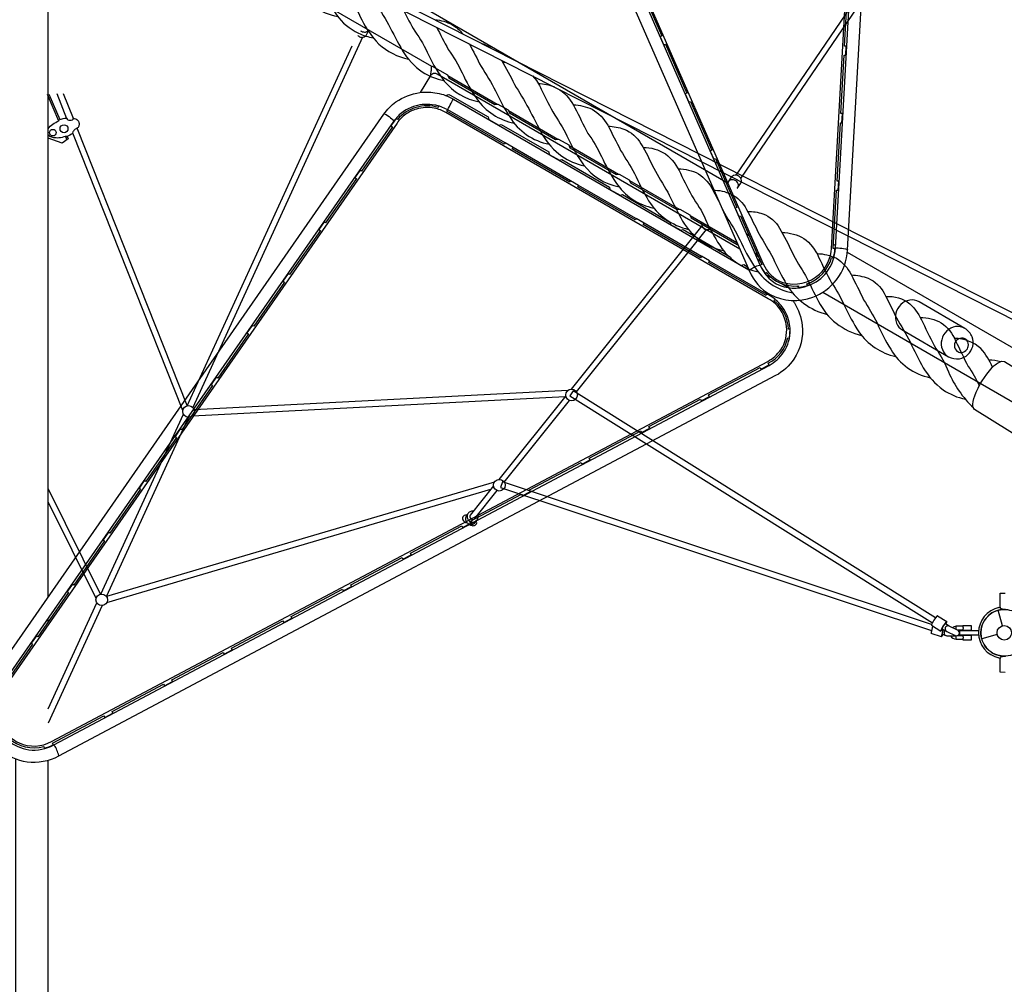
# Model space of a CAD drawing. Extents: x -306 to 1920, y -258 to 432.
# Drawn here: x 1199 to 1304, y -126 to -23 of the extents above; entities that cross this region are included whole.
import ezdxf

# ---------------------------------------------------------------- set-up
doc = ezdxf.new("R2010")
doc.units = 0
doc.header["$LTSCALE"] = 10
doc.header["$MEASUREMENT"] = 0
doc.layers.add('PW_STRUCTURE', color=140, linetype='CONTINUOUS')

msp = doc.modelspace()

# ---------------------------------------------------------------- linework, layer by layer
at = {"layer": 'PW_STRUCTURE'}
for points in [[(1281.352, 42.88), (1249.855, 24.695, 0.081994), (1248.418, 23.505, 0.1174958), (1247.147, 21.078, 0.0798808), (1246.983, 19.261, 0.0850061), (1247.416, 17.481), (1276.74, -49.466, 0.167468), (1278.961, -51.971, 0.2131796), (1283.513, -52.246, 0.1396675), (1286.056, -50.392, 0.153026), (1287.237, -47.188), (1292.111, 39.501, 0.1221033), (1291.633, 42.073, 0.1797319), (1289.05, 44.694, 0.0565873), (1287.936, 45.07)], [(1248.516, 18.253, 0.0210283), (1248.648, 17.912), (1277.889, -48.853, 0.1659066), (1279.615, -50.812, 0.2169428), (1283.034, -51.014, 0.1396644), (1285.002, -49.581, 0.1530244), (1285.932, -47.01), (1290.796, 39.508, 0.1254873), (1290.421, 41.572, 0.1785697), (1288.48, 43.5, 0.1091246), (1286.846, 43.879, 0.1091246)], [(1284.411, 42.781), (1250.635, 23.28, 0.1053944), (1249.379, 22.147, 0.1527111), (1248.596, 19.832, 0.1090805), (1248.918, 18.2), (1278.212, -48.672, 0.2155809), (1280.32, -50.668, 0.268735), (1284.234, -49.787, 0.1976513), (1285.498, -47.032), (1290.364, 39.561, 0.1581497), (1289.792, 41.831, 0.2298268), (1287.07, 43.509, 0.0480617), (1286.344, 43.508, 0.0480617)], [(1232.725, -22.267, -0.1128439), (1230.222, -21.216, -0.108944), (1228.211, -18.909), (1228.169, -18.819, -0.08144), (1228.377, -18.232, -0.0342294), (1228.852, -17.413, -0.0588399), (1229.316, -16.842), (1229.453, -16.769, -0.0522102), (1230.997, -19.35, 0.0413954), (1232.586, -22.081, 0.1281188), (1234.925, -24.025, 0.059376), (1236.534, -24.546, 0.059376)], [(1232.684, -18.004, 0.0288338), (1233.906, -20.009, -0.0232813), (1235.276, -22.597, 0.0739152), (1237.099, -25.19, 0.1319921), (1240.291, -26.817)], [(1236.232, -19.805, -0.0039061), (1236.596, -20.521, -0.0101494), (1238.154, -23.113, 0.0131804), (1239.642, -25.906, 0.1023374), (1241.754, -28.175, 0.0975469), (1244.06, -29.094)], [(1265.074, -19.104), (1267.361, -24.326), (1267.193, -24.408), (1267.582, -25.296), (1267.75, -25.214), (1270.038, -30.436), (1269.869, -30.518), (1270.258, -31.406), (1270.427, -31.324), (1272.714, -36.546), (1272.546, -36.628), (1272.935, -37.516), (1273.103, -37.434), (1275.39, -42.655), (1275.222, -42.738), (1275.611, -43.626), (1275.779, -43.543), (1278.067, -48.765), (1277.898, -48.848, 0.0624255), (1278.414, -49.714), (1278.552, -49.599, 0.2605186), (1281.969, -51.038), (1281.98, -51.215), (1282.932, -50.999), (1282.881, -50.831, 0.2385373), (1285.533, -48.027), (1285.699, -48.072, 0.0587826), (1285.879, -47.051), (1285.705, -47.048), (1286.055, -40.823), (1286.229, -40.826), (1286.285, -39.838), (1286.111, -39.835), (1286.461, -33.609), (1286.634, -33.613), (1286.69, -32.624), (1286.516, -32.621), (1286.866, -26.396), (1287.04, -26.399), (1287.095, -25.411), (1286.922, -25.408), (1287.271, -19.183)], [(1239.739, -21.584, 0.0202836), (1240.955, -23.813, -0.0510446), (1242.448, -26.414, 0.0530647), (1244.101, -29.148, 0.1790363), (1247.821, -31.371)], [(1243.117, -22.592, -0.0950449), (1244.93, -23.101, -0.0780776), (1246.082, -24.097, -0.0780776)], [(1234.864, -24.294, 0.0557313), (1234.958, -24.366, 0.1394081), (1235.313, -24.477, 0.2148113), (1235.751, -24.274, 0.0235712), (1236.011, -23.685)], [(1235.158, -23.776, 0.1283371), (1235.559, -23.919, 0.2893654), (1236.011, -23.685)], [(1243.267, -23.374, 0.0040516), (1244.525, -25.768, -0.0455804), (1246.008, -28.281, 0.0415999), (1247.574, -31.041, 0.1949944), (1251.568, -33.638)], [(1246.771, -25.152, -0.0082488), (1248.042, -27.603, -0.0227207), (1249.592, -30.195, 0.0345056), (1251.101, -32.984, 0.2061281), (1255.323, -35.91)], [(1248.145, -25.143, -0.0077793), (1248.359, -25.212, -0.0519266), (1249.068, -25.612, -0.0519266)], [(1250.23, -26.907, -0.0196536), (1251.606, -29.503, -0.0069251), (1253.13, -32.069, 0.0082017), (1254.586, -34.856, 0.102895), (1256.675, -37.184, 0.1027531), (1259.071, -38.195)], [(1250.369, -27.148, -0.0212603), (1250.716, -27.153, -0.0212603)], [(1241.572, -30.368), (1242.657, -28.543, -0.2011387), (1242.961, -28.319, -0.1949411), (1243.339, -28.373), (1275.703, -47.098)], [(1242.649, -28.556, -0.0572272), (1242.711, -28.103, 0.052502), (1242.726, -27.603, -0.6017726), (1242.816, -27.549), (1244.444, -28.489), (1244.583, -28.795), (1249.509, -31.639), (1249.847, -31.608), (1250.927, -32.232), (1251.066, -32.538), (1255.992, -35.382), (1256.33, -35.351), (1257.41, -35.975), (1257.549, -36.281), (1262.475, -39.125), (1262.813, -39.094), (1263.893, -39.718), (1264.032, -40.024), (1268.958, -42.868), (1269.296, -42.837), (1270.377, -43.461), (1270.515, -43.767), (1275.441, -46.611), (1275.487, -46.607)], [(1253.56, -28.596, -0.0704926), (1254.474, -30.02, 0.0255488), (1255.926, -32.795, -0.0349806), (1257.382, -35.351, 0.0475719), (1259.002, -38.107, 0.1807345), (1262.798, -40.464)], [(1254.153, -29.414, -0.0923159), (1255.877, -29.772, -0.0923159)], [(1281.367, -52.601, -0.014334), (1281.544, -52.865, -0.1171869), (1282.384, -55.272, -0.1742032), (1281.502, -58.865, -0.1235118), (1279.544, -60.633), (1202.851, -101.323, -0.1572126), (1199.502, -101.942, -0.1409261), (1196.606, -100.661, -0.209381), (1194.506, -96.52, -0.1634789), (1195.476, -93.306), (1237.633, -32.692, -0.0857648), (1238.941, -31.382, -0.1220657), (1241.501, -30.377, -0.0802223), (1243.338, -30.43, -0.0828363), (1245.097, -31.078), (1276.676, -49.32)], [(1256.466, -30.071, -0.1288465), (1258.053, -31.999, -0.0010823), (1259.465, -34.738, -0.0429729), (1260.915, -37.204, 0.0418653), (1262.456, -39.99, 0.2034854), (1266.522, -42.722)], [(1244.294, -30.7, -0.1345882), (1244.466, -30.609, -0.188648), (1244.742, -30.651), (1248.792, -32.989), (1248.856, -33.252), (1249.937, -33.876), (1250.201, -33.803), (1255.275, -36.732), (1255.339, -36.995), (1256.42, -37.619), (1256.684, -37.546), (1261.758, -40.475), (1261.822, -40.738), (1262.903, -41.362), (1263.167, -41.289), (1268.241, -44.219), (1268.305, -44.482), (1269.386, -45.105), (1269.65, -45.032), (1274.724, -47.962), (1274.788, -48.225), (1275.869, -48.849), (1276.133, -48.775), (1276.54, -49.01)], [(1244.498, -32.243), (1244.494, -32.228, -0.0341473), (1244.572, -32.039, -0.0166506), (1244.924, -31.355, -0.0184592), (1245.063, -31.121), (1245.097, -31.078)], [(1243.505, -31.819, 0.0237527), (1243.089, -31.719, 0.1203328), (1240.966, -31.827, 0.0810499), (1239.722, -32.429, 0.0857523), (1238.688, -33.471), (1196.621, -93.957, 0.163489), (1195.835, -96.496, 0.2159671), (1197.435, -99.637, 0.1409191), (1199.674, -100.63, 0.1572052), (1202.353, -100.117), (1278.836, -59.539, 0.1235095), (1280.395, -58.145, 0.1557335), (1281.091, -55.706, 0.1557335)], [(1197.509, -99.404, 0.2427233), (1201.275, -100.288), (1201.321, -100.459, 0.0602907), (1202.287, -100.087), (1202.2, -99.932), (1207.706, -97.012), (1207.793, -97.167), (1208.667, -96.703), (1208.58, -96.548), (1214.085, -93.627), (1214.172, -93.782), (1215.046, -93.318), (1214.959, -93.163), (1220.464, -90.243), (1220.551, -90.398), (1221.425, -89.934), (1221.338, -89.779), (1226.843, -86.858), (1226.93, -87.013), (1227.804, -86.55), (1227.717, -86.395), (1233.222, -83.474), (1233.309, -83.629), (1234.183, -83.165), (1234.096, -83.01), (1239.601, -80.089), (1239.688, -80.244), (1240.562, -79.781), (1240.475, -79.626), (1245.98, -76.705), (1246.067, -76.86), (1246.941, -76.396), (1246.854, -76.241), (1252.359, -73.32), (1252.446, -73.475), (1253.32, -73.012), (1253.233, -72.857), (1258.738, -69.936), (1258.825, -70.091), (1259.699, -69.627), (1259.612, -69.472), (1265.117, -66.551), (1265.204, -66.706), (1266.078, -66.243), (1265.991, -66.088), (1271.496, -63.167), (1271.583, -63.322), (1272.457, -62.858), (1272.37, -62.703), (1277.875, -59.783), (1277.962, -59.938), (1278.835, -59.475), (1278.749, -59.319, 0.2253798), (1280.83, -56.604), (1281.006, -56.641), (1281.093, -55.684), (1280.914, -55.686, 0.2223652), (1279.363, -52.616), (1279.475, -52.479, 0.0365273), (1278.612, -51.927), (1278.522, -52.079), (1272.385, -48.535), (1272.475, -48.384), (1271.61, -47.885), (1271.52, -48.036), (1265.383, -44.493), (1265.473, -44.342), (1264.608, -43.842), (1264.518, -43.994), (1258.381, -40.45), (1258.471, -40.299), (1257.607, -39.8), (1257.517, -39.951), (1251.379, -36.408), (1251.469, -36.257), (1250.605, -35.758), (1250.515, -35.909), (1244.378, -32.366), (1244.468, -32.214), (1243.509, -31.804), (1243.459, -31.972, 0.2972135), (1239.117, -33.25), (1238.977, -33.137, 0.0229325), (1238.395, -33.945), (1238.552, -34.05), (1235.264, -38.777), (1235.107, -38.671), (1234.548, -39.475), (1234.705, -39.581), (1231.417, -44.308), (1231.26, -44.202), (1230.701, -45.006), (1230.858, -45.112), (1227.57, -49.839), (1227.413, -49.733), (1226.854, -50.537), (1227.011, -50.643), (1223.723, -55.369), (1223.566, -55.264), (1223.007, -56.068), (1223.164, -56.173), (1219.877, -60.9), (1219.719, -60.794), (1219.16, -61.598), (1219.317, -61.704), (1216.03, -66.431), (1215.872, -66.325), (1215.313, -67.129), (1215.47, -67.235), (1212.183, -71.962), (1212.026, -71.856), (1211.466, -72.66), (1211.624, -72.765), (1208.336, -77.492), (1208.179, -77.387), (1207.619, -78.19), (1207.777, -78.296), (1204.489, -83.023), (1204.332, -82.917), (1203.773, -83.721), (1203.93, -83.827), (1200.642, -88.554), (1200.485, -88.448), (1199.926, -89.252), (1200.083, -89.358), (1196.795, -94.085)], [(1250.599, -35.767), (1244.498, -32.243, 0.0022703), (1244.463, -32.223)], [(1257.899, -31.693, -0.1075876), (1259.908, -32.168, -0.140902), (1261.582, -33.879, -0.0093355), (1262.964, -36.567, -0.0114932), (1264.447, -39.029, 0.035854), (1265.962, -41.94, 0.2013573), (1270.227, -45.01)], [(1201.745, -34.268, -0.1409543), (1202.241, -33.759, -0.0419997), (1202.874, -33.406, -0.18562), (1202.965, -33.27, -0.0730721), (1203.716, -33.105, 0.3789792), (1204.049, -33.333, 0.207825), (1204.339, -33.285, 0.2792279), (1204.427, -33.162, -0.2199296), (1204.903, -33.351, -0.2234385), (1205.057, -33.815, -0.0408996), (1204.949, -34.123, 0.0305272), (1204.827, -34.19, 0.0852357), (1204.642, -34.31, 0.0496495), (1204.374, -34.587, 0.0870373), (1204.367, -34.749, -0.0691187), (1203.76, -35.061, -0.1096247), (1203.577, -35.08, -0.0349701), (1202.888, -35.23, -0.0664945), (1202.34, -35.203, -0.064858), (1201.935, -35.079, -0.0338936), (1201.75, -34.92, 1.9566747)], [(1237.633, -32.692), (1237.669, -32.668, -0.1118882), (1237.878, -32.741, -0.0649746), (1238.498, -33.199, -0.0717535), (1238.673, -33.41), (1238.688, -33.471)], [(1261.627, -33.962, -0.0583004), (1263.316, -34.28, -0.1673468), (1265.14, -35.876, -0.0254011), (1266.509, -38.479, 0.0117746), (1267.997, -41.014, 0.0030084), (1269.417, -43.788, 0.2239482), (1273.966, -47.277, 0.2239482)], [(1265.358, -36.25, -0.1506683), (1267.768, -36.945, -0.1226168), (1269.361, -38.99, 0.0196631), (1270.778, -41.753, -0.0595452), (1272.199, -44.266, 0.0412556), (1273.778, -47.034, 0.1829739), (1277.667, -49.545, 0.1829739)], [(1269.125, -38.522, -0.1218539), (1271.281, -39.065, -0.134811), (1272.862, -40.875, -0.008984), (1274.235, -43.597, -0.0372994), (1275.71, -46.114, 0.0457823), (1277.281, -48.996, 0.2085273), (1281.356, -51.789)], [(1275.427, -40.634, 0.0444863), (1275.479, -40.569, 0.1773066), (1275.552, -40.255, 0.2233385), (1275.27, -39.814, 0.2233166), (1274.754, -39.725, 0.1773275), (1274.493, -39.914, 0.0846948), (1274.431, -40.058, 0.0846948)], [(1275.806, -40.078, 0.1773066), (1275.879, -39.764, 0.2233385), (1275.597, -39.323, 0.2233166), (1275.081, -39.234, 0.1773275), (1274.82, -39.422)], [(1272.826, -40.803, -0.1060172), (1274.77, -41.23, -0.1557411), (1276.425, -42.863, -0.0096043), (1277.772, -45.519, -0.0178905), (1279.26, -48.084, 0.0257157), (1280.708, -50.881, 0.1983665), (1285.054, -54.104)], [(1276.539, -43.078, -0.0820996), (1278.162, -43.343, -0.1731419), (1279.962, -44.88, -0.0312952), (1281.297, -47.445, 0.0243134), (1282.747, -49.945, 0.0085646), (1284.131, -52.704, 0.224234), (1288.736, -56.345, 0.224234)], [(1275.651, -43.606, 0.0099375), (1275.616, -43.663)], [(1271.658, -44.257), (1271.658, -44.257, 0.1701625), (1271.633, -44.535, 0.1588292), (1271.804, -44.856, 0.1612588), (1272.129, -45.022, 0.1549609), (1272.485, -44.97, 0.117481), (1272.657, -44.833), (1272.657, -44.833, 9.4518316), (1272.657, -44.833, 31.8691907)], [(1271.836, -44.359, 0.147931), (1271.984, -44.618, 0.1369698), (1272.309, -44.786, 0.1296078), (1272.547, -44.77, 0.7980999), (1272.547, -44.77, 2.6119041)], [(1280.235, -45.345, -0.1340066), (1282.568, -45.969, -0.1292986), (1284.139, -47.963, 0.0143023), (1285.52, -50.71, -0.0500191), (1286.901, -53.173, 0.0362033), (1288.444, -55.955, 0.1895177), (1292.394, -58.602, -3.7422552)], [(1285.932, -47.01), (1285.975, -46.991, -0.0512645), (1286.231, -46.985, -0.0399366), (1286.998, -47.09, -0.0643809), (1287.217, -47.16), (1287.237, -47.188)], [(1283.96, -47.595, -0.1091214), (1286.044, -48.099, -0.1380503), (1287.611, -49.836, -0.0092257), (1288.947, -52.528, -0.0304743), (1290.383, -55.006, 0.0425667), (1291.862, -57.826, 0.2134125), (1296.08, -60.858)], [(1284.583, -51.721), (1306.9, -64.605, 0.1586627), (1308.409, -64.925, 0.1582856), (1309.819, -64.296), (1309.85, -64.27, 0.0292568), (1310.011, -64.039, 0.0107964), (1310.246, -63.651, 0.0148415), (1310.465, -63.253, 0.0292588), (1310.585, -62.998), (1310.591, -62.958, 0.1582843), (1310.431, -61.422, 0.1586195), (1309.4, -60.275), (1287.217, -47.468)], [(1276.74, -49.466), (1276.773, -49.391, -0.0768435), (1276.994, -49.19, -0.0618717), (1277.523, -48.908, -0.078507), (1277.81, -48.838), (1277.889, -48.853)], [(1287.631, -49.874, -0.0687562), (1289.434, -50.22, -0.1671003), (1291.15, -51.84, -0.0098371), (1292.46, -54.458, -0.0149546), (1293.921, -57.019, 0.0216988), (1295.326, -59.799, 0.0999747), (1297.45, -62.143, 0.0971337), (1299.831, -63.16, 0.0971337)], [(1278.913, -52.1, -0.0334705), (1278.97, -51.976, -0.0334705)], [(1281.091, -55.684, 0.0177341), (1281.069, -55.389, 0.115682), (1280.44, -53.565, 0.0818141), (1279.463, -52.494)], [(1291.326, -52.177, -0.1882136), (1293.879, -52.951, -0.0992485), (1295.288, -54.972, 0.0256845), (1296.687, -57.741, -0.0513588), (1298.035, -60.238, 0.1052978), (1300.686, -64.059, -1.0241768)], [(1295.001, -54.428, -0.1390685), (1297.253, -54.987, -0.1359417), (1298.791, -56.921, 0.0089659), (1300.134, -59.645, -0.0431972), (1301.321, -61.716, -0.0431972)], [(1299.787, -55.592, 0.1677533), (1298.792, -55.403, 0.1545571), (1297.842, -55.865, 0.1473475), (1297.301, -56.801, 0.1545561), (1297.376, -57.855, 0.1677514), (1298.037, -58.623, 3.513509)], [(1302.741, -59.743, 0.0683722), (1301.499, -57.754, 0.1805274), (1298.67, -56.658)], [(1302.328, -58.939, -0.0495864), (1303.611, -59.121)], [(1310.893, -67.322, -0.0390278), (1310.187, -68.203, -0.1024189), (1309.128, -68.93, -0.1559534), (1308.091, -68.779), (1300.813, -64.269), (1300.646, -63.991, -0.1230334), (1300.83, -62.81, -0.1000261), (1302.706, -59.782, -0.1230355), (1303.682, -59.092), (1304.005, -59.118), (1311.283, -63.628, -0.1624232), (1311.866, -64.48, -0.1125164), (1311.7, -65.761, -0.0390598), (1311.225, -66.787, -0.0390598)], [(1246.517, -75.549, 0.1852957), (1246.231, -75.585, 0.1125966), (1246.09, -75.742, 0.1814371), (1246.066, -75.959, 0.1258754), (1246.162, -76.169, 0.0754462), (1246.443, -76.387, 3.8114666)], [(1246.605, -75.442), (1246.431, -75.672, 0.1511728), (1246.378, -76.038, 0.1556593), (1246.552, -76.361, 0.1385365), (1246.876, -76.523, 0.1636155), (1247.229, -76.469, 0.1444908), (1247.557, -76.128, 5.5788)], [(1247.189, -75.143, 0.1733209), (1246.857, -75.197, 0.172568), (1246.602, -75.449, 0.1500342), (1246.557, -75.818, 0.1149907), (1246.729, -76.133, 0.1277747), (1247.054, -76.285, 0.1393765), (1247.403, -76.24, 0.1367008), (1247.661, -75.988, 0.1429664), (1247.715, -75.633, -0.0161211), (1247.682, -75.545, 12.3313731)], [(1246.862, -75.563, 0.2107461), (1246.834, -75.765, 0.1890321), (1246.928, -75.931, 0.1288922), (1247.105, -76.015, 0.1154475), (1247.286, -75.988, 0.0840166), (1247.375, -75.926, 4.4080513)], [(1246.78, -76.569, 0.0417348), (1247.075, -76.67, 0.1261655), (1247.248, -76.674, 0.1286494), (1247.394, -76.634, 0.0946195), (1247.541, -76.479, 0.17194), (1247.564, -76.265, 0.0110018), (1247.532, -76.175, 10.7744167)], [(1304.121, -85.631), (1303.786, -85.602, -0.3888787), (1303.558, -85.353), (1303.558, -84.909), (1303.558, -83.908), (1304.094, -83.879, -0.1828936)], [(1297.659, -87.891, 0.6961317), (1297.863, -88.441), (1298.798, -88.441), (1298.796, -88.432)], [(1298.249, -88.441, 0.2823979), (1298.864, -88.818), (1299.546, -88.818)], [(1299.546, -87.438), (1298.864, -87.438, 0.1663051), (1298.441, -87.583)], [(1298.757, -88.419, -0.0380144), (1298.714, -88.399)], [(1304.094, -92.377), (1303.558, -92.349), (1303.558, -91.347), (1303.558, -90.903, -0.3888787), (1303.786, -90.654), (1304.121, -90.625, 0.9511897)], [(1202.876, -101.31), (1202.873, -101.239, 0.0414609), (1202.791, -100.956, 0.0323443), (1202.551, -100.407, 0.0437089), (1202.401, -100.162), (1202.353, -100.117)], [(1198.25, -101.623), (1198.25, -157.842, 0.1600467), (1198.584, -158.86, 0.1151016), (1199.241, -159.421, 0.0679231), (1199.531, -159.48, 0.0479984), (1200.469, -159.48, 0.0679207), (1200.759, -159.421, 0.1152087), (1201.416, -158.86, 0.1599151), (1201.75, -157.842), (1201.75, -101.773)]]:
    msp.add_lwpolyline(points, format="xyb", dxfattribs=at)
for points in [[(1301.953, -0.096), (1275.291, -39.216)], [(1275.816, -39.562), (1302.452, -0.488)], [(1274.457, -40.101), (1210.856, -3.381)], [(1208.35, -7.708), (1242.74, -27.563)], [(1312.301, -57.694), (1311.026, -57.048), (1222.213, -11.986), (1220.835, -11.288)], [(1201.75, -84.285), (1201.75, -11.901)], [(1220.559, -11.858), (1221.934, -12.55), (1310.747, -57.612), (1312.009, -58.256)], [(1235.361, -24.473), (1217.216, -64.05)], [(1216.606, -63.863), (1234.252, -25.376)], [(1244.479, -28.567), (1249.761, -31.616)], [(1203.753, -33.192), (1202.692, -30.523)], [(1204.436, -33.162), (1203.383, -30.51)], [(1201.624, -30.543), (1202.861, -33.411)], [(1201.822, -30.539), (1202.988, -33.261)], [(1250.963, -32.31), (1256.244, -35.359)], [(1216.142, -64.361), (1204.365, -34.731)], [(1216.616, -63.837), (1204.841, -34.181)], [(1203.76, -35.061), (1203.875, -35.331), (1203.243, -35.789), (1201.75, -35.255)], [(1203.581, -35.081), (1203.737, -35.441)], [(1257.6, -39.811), (1251.464, -36.266)], [(1257.446, -36.053), (1262.727, -39.102)], [(1263.929, -39.796), (1269.21, -42.845)], [(1274.493, -39.914), (1274.82, -39.422)], [(1264.601, -43.855), (1258.464, -40.31)], [(1275.479, -40.569), (1275.806, -40.078)], [(1270.412, -43.539), (1275.407, -46.423)], [(1271.658, -44.63), (1257.664, -62.087)], [(1258.238, -62.37), (1272.139, -45.022)], [(1271.602, -47.899), (1265.465, -44.354)], [(1276.416, -45.49), (1276.705, -45.657)], [(1285.947, -46.735), (1285.73, -46.609)], [(1278.603, -51.943), (1272.466, -48.398)], [(1277.305, -47.519), (1277.594, -47.686)], [(1277.403, -47.744), (1277.693, -47.911)], [(1277.602, -48.197), (1277.891, -48.365)], [(1279.2, -50.25), (1278.462, -49.824)], [(1280.921, -51.243), (1280.134, -50.789)], [(1281.814, -51.052), (1281.977, -51.165)], [(1282.979, -50.795), (1283.227, -50.938)], [(1283.038, -50.771), (1283.284, -50.913)], [(1217.167, -64.932), (1257.028, -62.878)], [(1257.318, -62.23), (1217.352, -64.29)], [(1257.099, -62.792), (1249.932, -71.733)], [(1296.646, -86.514), (1257.883, -62.257), (1257.549, -62.792), (1296.312, -87.048)], [(1250.511, -72.012), (1257.5, -63.291)], [(1207.379, -83.99), (1216.2, -64.749)], [(1216.739, -65.089), (1207.965, -84.227)], [(1249.467, -72.014), (1207.98, -84.252)], [(1249.373, -72.43), (1246.862, -75.563)], [(1296.225, -87.244), (1250.325, -71.989), (1250.128, -72.588), (1296.204, -87.901)], [(1207.348, -83.997), (1201.75, -72.711)], [(1208.02, -84.898), (1249.09, -72.783)], [(1247.374, -75.926), (1249.771, -72.935)], [(1206.869, -84.449), (1201.75, -74.13)], [(1201.75, -96.267), (1206.944, -84.937)], [(1207.507, -85.226), (1201.75, -97.783)], [(1296.844, -86.312), (1296.809, -86.325), (1296.748, -86.385), (1296.664, -86.488), (1296.568, -86.622), (1296.468, -86.775), (1296.374, -86.932), (1296.296, -87.078), (1296.24, -87.198), (1296.213, -87.28), (1296.217, -87.316)], [(1296.844, -86.312), (1297.837, -86.933)], [(1303.796, -87.382), (1303.349, -85.713)], [(1201.75, -86.961), (1201.75, -86.582)], [(1296.217, -87.316), (1297.21, -87.937)], [(1297.742, -87.2), (1297.758, -87.171), (1297.814, -87.051), (1297.841, -86.969), (1297.837, -86.933), (1297.802, -86.945), (1297.741, -87.006), (1297.657, -87.108), (1297.561, -87.243), (1297.461, -87.396), (1297.367, -87.553), (1297.289, -87.698), (1297.233, -87.818), (1297.206, -87.9), (1297.21, -87.937), (1297.244, -87.924), (1297.306, -87.864), (1297.389, -87.761), (1297.408, -87.734)], [(1297.357, -87.702), (1297.355, -87.682), (1297.37, -87.639), (1297.399, -87.575), (1297.441, -87.497), (1297.491, -87.414), (1297.544, -87.332), (1297.595, -87.261), (1297.64, -87.207), (1297.672, -87.174), (1297.691, -87.167)], [(1298.1, -87.424), (1297.691, -87.167)], [(1299.546, -87.818), (1299.546, -87.836), (1300.486, -87.836), (1300.486, -87.386), (1299.546, -87.386), (1299.546, -87.438)], [(1296.359, -87.405), (1296.347, -87.436), (1296.288, -87.609), (1296.234, -87.784), (1296.193, -87.944), (1296.168, -88.073), (1296.161, -88.159), (1296.173, -88.194)], [(1297.287, -88.556), (1296.173, -88.194)], [(1297.471, -87.773), (1297.461, -87.798), (1297.401, -87.97), (1297.348, -88.146), (1297.307, -88.306), (1297.282, -88.435), (1297.275, -88.521), (1297.287, -88.556), (1297.317, -88.535), (1297.362, -88.461), (1297.418, -88.342), (1297.431, -88.309)], [(1297.357, -87.702), (1297.835, -88.001), (1297.841, -87.992)], [(1297.373, -88.29), (1297.367, -88.271), (1297.371, -88.225), (1297.384, -88.156), (1297.406, -88.071), (1297.434, -87.978), (1297.466, -87.886), (1297.499, -87.804), (1297.504, -87.794)], [(1297.373, -88.29), (1297.713, -88.402)], [(1298.864, -87.78), (1298.864, -87.438)], [(1298.864, -88.818), (1298.864, -88.442)], [(1299.546, -88.438), (1298.927, -88.438)], [(1298.946, -87.818), (1299.546, -87.818)], [(1301.257, -88.378), (1299.246, -88.378), (1299.246, -87.878), (1301.257, -87.878)], [(1299.546, -87.438), (1299.555, -87.447), (1299.564, -87.474), (1299.573, -87.516), (1299.587, -87.569), (1299.592, -87.628), (1299.587, -87.687), (1299.574, -87.74), (1299.555, -87.809), (1299.546, -87.818)], [(1299.546, -88.818), (1299.546, -88.868), (1300.486, -88.868), (1300.486, -88.418), (1299.546, -88.418), (1299.546, -88.438)], [(1299.546, -88.438), (1299.555, -88.447), (1299.564, -88.474), (1299.573, -88.516), (1299.587, -88.569), (1299.592, -88.628), (1299.587, -88.687), (1299.574, -88.74), (1299.564, -88.782), (1299.555, -88.809), (1299.546, -88.818)], [(1303.249, -88.328), (1301.581, -88.775)], [(1201.75, -100.391), (1201.75, -100.327)]]:
    msp.add_lwpolyline(points, dxfattribs=at)
for points in [[(1196.948, -94.188, 0.164581), (1196.25, -96.454, 0.1425534), (1196.961, -98.497, 0.1343376), (1198.653, -99.894, 0.2367819), (1202.11, -99.748), (1278.689, -59.119, 0.1208878), (1280.082, -57.876, 0.1821984), (1280.699, -55.372, 0.1079075), (1280.123, -53.714, 0.1318894), (1278.755, -52.415), (1244.288, -32.515, 0.0830343), (1243.04, -32.048, 0.1215501), (1241.126, -32.144, 0.0814785), (1239.979, -32.704, 0.0873924), (1239.058, -33.635)], [(1299.787, -55.592), (1294.876, -52.756, 0.1695851), (1293.88, -52.567, 0.1533998), (1292.931, -53.029, 0.1473789), (1292.39, -53.966, 0.1545608), (1292.465, -55.019, 0.1695772), (1293.126, -55.787), (1298.037, -58.623, 0.158802), (1299.199, -58.827, 0.1545446), (1300.102, -58.388, 0.3062827), (1300.546, -56.495, 0.1587972)], [(1298.927, -56.834, 0.1473623), (1298.683, -57.256, 0.2422458), (1298.838, -57.929, 0.1702299), (1299.23, -58.156, 0.236845), (1299.891, -57.953, 0.1473623), (1300.134, -57.531, 0.2422458), (1299.979, -56.858, 0.1702299), (1299.587, -56.631, 0.2422608)], [(1302.746, -90.293, -0.4142136), (1301.831, -86.878, -0.4142136), (1305.246, -85.963, -0.4142136), (1306.161, -89.378, -0.4142136)], [(1299.007, -87.847), (1298.099, -87.423, 0.999997), (1297.835, -87.99), (1298.743, -88.413, 0.9999986)]]:
    msp.add_lwpolyline(points, format="xyb", close=True, dxfattribs=at)
for centre, radius in [((1202.232, -34.666), 0.353), ((1203.437, -34.242), 0.426), ((1257.715, -62.707), 0.622), ((1216.755, -64.467), 0.622), ((1249.99, -72.352), 0.622), ((1207.471, -84.605), 0.622), ((1303.996, -88.128), 0.773)]:
    msp.add_circle(centre, radius, dxfattribs=at)
for centre, radius, start, end in [((1303.996, -88.128), 2.75, 102.02484, 257.97545), ((1303.996, -88.128), 2.5, 102.02484, 257.97545), ((1303.371, -85.194), 0.25, 282.02484, 318.61773), ((1303.371, -85.194), 0.5, 282.02484, 310.28775), ((1303.371, -91.062), 0.25, 41.38256, 77.97545), ((1303.371, -91.062), 0.5, 49.71254, 77.97545)]:
    msp.add_arc(centre, radius, start, end, dxfattribs=at)

doc.saveas('drawing.dxf')
